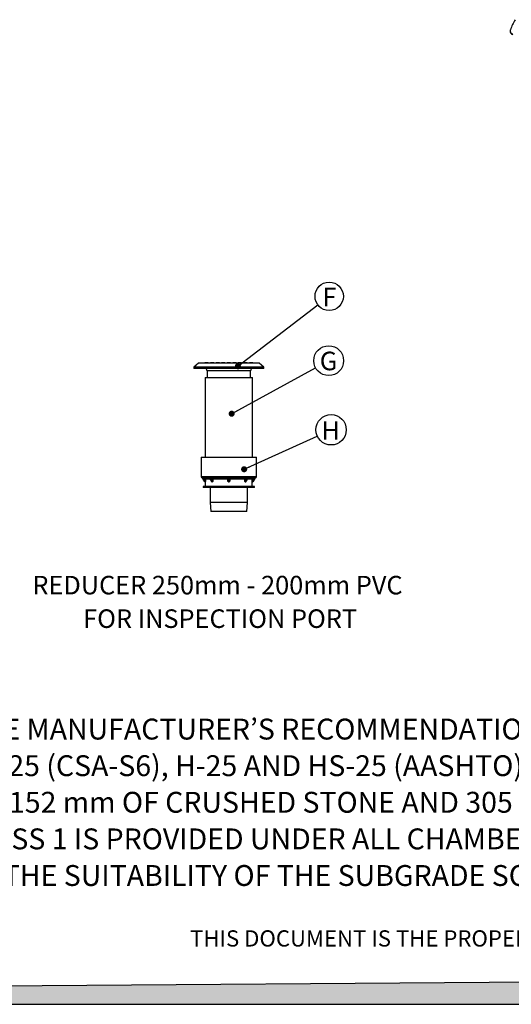
# Model space of a CAD drawing. Units: millimetres. Extents: x 648 to 27417, y 455 to 16615.
# Drawn here: x 7018 to 10662, y 455 to 7755 of the extents above; entities that cross this region are included whole.
import ezdxf

# ---------------------------------------------------------------- set-up
doc = ezdxf.new("R2010")
doc.units = ezdxf.units.MM
doc.header["$LTSCALE"] = 65
doc.layers.add('FORMAT', color=7, linetype='Continuous')
doc.styles.add('SLDTEXTSTYLE0', font='TXT', dxfattribs={"width": 0.7, "bigfont": 'bigfont'})
doc.styles.add('SLDTEXTSTYLE1', font='TXT', dxfattribs={"width": 0.7})
doc.dimstyles.new('SLDDIMSTYLE0', dxfattribs={"dimtxt": 0.18, "dimasz": 45.155556, "dimexe": 0, "dimexo": 0.0625, "dimgap": 0, "dimtad": 0, "dimtih": 1, "dimtoh": 1, "dimdec": 0, "dimrnd": 1e-09, "dimzin": 0, "dimdsep": 46, "dimtxsty": 'Standard', "dimblk1": 'DOT', "dimblk2": 'DOT', "dimsah": 1, "dimcen": 0.09, "dimadec": 0, "dimazin": 0, "dimtfac": 45.155556, "dimtdec": 0, "dimtofl": 0, "dimtmove": 0, "dimatfit": 3, "dimldrblk": 'DOT', "dimfxl": 1, "dimfrac": 2, "dimtolj": 1, "dimtzin": 0, "dimarcsym": 0})

# ---------------------------------------------------------------- blocks, each defined once
blk = doc.blocks.new('SW_NOTE_0')
at = {"layer": 'FORMAT', "color": 0, "attachment_point": 1}
for s, insert, char_height, style in [('INSTALLATION MUST BE MADE IN ACCORDANCE WITH THE MANUFACTURER’S RECOMMENDATIONS.', (0, 199.5), 154.781, 'SLDTEXTSTYLE0'), ('SYSTEM IS DESIGNED TO WITHSTAND TRAFFIC LOAD CL-625 (CSA-S6), H-25 AND HS-25 (AASHTO).', (0, -71.9), 154.781, 'SLDTEXTSTYLE1'), ('HS75 CHAMBERS MUST BE MINIMALLY BACKFILLED WITH 152 mm OF CRUSHED STONE AND 305 mm OF GRANULAR MATERIAL COMPACTED AT 90% P.M.', (0, -343.2), 154.7812, 'SLDTEXTSTYLE1'), ('THE SCOUR PROTECTION GEOTEXTILE AASHTO M288 CLASS 1 IS PROVIDED UNDER ALL CHAMBERS WITH WATER INTAKE (OVER A LENGTH OF 4.57m).', (0, -614.6), 154.7812, 'SLDTEXTSTYLE1'), ('SITE DESIGN ENGINEER IS RESPONSIBLE FOR ENSURING THE SUITABILITY OF THE SUBGRADE SOILS FOR THE PROPOSED STORMWATER STORAGE SYSTEM.', (0, -886), 154.7812, 'SLDTEXTSTYLE1')]:
    blk.add_mtext(s, dxfattribs=dict(at, insert=insert, char_height=char_height, style=style))
blk = doc.blocks.new('SW_NOTE_0_14')
at = {"layer": 'FORMAT', "color": 0, "char_height": 137.583, "attachment_point": 2, "style": 'SLDTEXTSTYLE1'}
for s, insert in [('REDUCER 250mm - 200mm PVC', (1242.5, 177.4)), ('FOR INSPECTION PORT', (1262.1, -71.1))]:
    blk.add_mtext(s, dxfattribs=dict(at, insert=insert))
blk = doc.blocks.new('SW_NOTE_0_15')
at = {"layer": 'FORMAT', "color": 0}
blk.add_circle((97, 53), 110.6, dxfattribs=at)
at = {"layer": 'FORMAT', "color": 0, "insert": (95.4, 119.6), "char_height": 137.6, "attachment_point": 2, "style": 'SLDTEXTSTYLE1'}
blk.add_mtext('G', dxfattribs=at)
blk = doc.blocks.new('_Dot')
at = {"color": 0, "linetype": 'ByBlock', "lineweight": -2}
blk.add_line((-0.5, 0), (-1, 0), dxfattribs=at)
at = {"color": 0, "linetype": 'ByBlock', "const_width": 0.5}
blk.add_lwpolyline([(-0.25, 0, 1), (0.25, 0, 1)], format="xyb", close=True, dxfattribs=at)
blk = doc.blocks.new('SW_NOTE_0_16')
at = {"layer": 'FORMAT', "color": 0}
blk.add_circle((83.4, 63.9), 105.1, dxfattribs=at)
at = {"layer": 'FORMAT', "color": 0, "insert": (84.6, 127.8), "char_height": 137.6, "attachment_point": 2, "style": 'SLDTEXTSTYLE1'}
blk.add_mtext('F', dxfattribs=at)
blk = doc.blocks.new('SW_NOTE_0_17')
at = {"layer": 'FORMAT', "color": 0}
blk.add_circle((102.5, 46.5), 112.6, dxfattribs=at)
at = {"layer": 'FORMAT', "color": 0, "insert": (99.9, 110.5), "char_height": 137.6, "attachment_point": 2, "style": 'SLDTEXTSTYLE1'}
blk.add_mtext('H', dxfattribs=at)

msp = doc.modelspace()

# ---------------------------------------------------------------- hatches: boundary and pattern name
at = {"layer": 'FORMAT', "true_color": 0x00a55e}
msp.add_hatch(color=114, dxfattribs=at).paths.add_polyline_path([(27417, 739.07), (648.42, 545.81), (648.42, 455.4), (27417, 455.4)], flags=0)

# ---------------------------------------------------------------- linework, layer by layer
at = {"color": 7, "linetype": 'Continuous', "lineweight": 25}
for p, q in [((10653.96, 7672.3), (10653.96, 7668.17)), ((8344.15, 5209.65), (8308.24, 5179.52)), ((8568.27, 5209.65), (8344.15, 5209.65)), ((8390.79, 5213.77), (8390.79, 5209.65)), ((8390.79, 5213.77), (8399.09, 5213.77)), ((8399.09, 5213.77), (8399.09, 5209.65)), ((8399.09, 5213.77), (8415.55, 5213.77)), ((8415.55, 5213.77), (8415.55, 5209.65)), ((8432.06, 5213.77), (8432.06, 5209.65)), ((8432.06, 5213.77), (8456.83, 5213.77)), ((8456.83, 5213.77), (8456.83, 5209.65)), ((8473.34, 5213.77), (8473.34, 5209.65)), ((8473.34, 5213.77), (8498.1, 5213.77)), ((8498.1, 5213.77), (8498.1, 5209.65)), ((8514.61, 5213.77), (8514.61, 5209.65)), ((8514.61, 5213.77), (8539.38, 5213.77)), ((8539.38, 5213.77), (8539.38, 5209.65)), ((8555.89, 5213.77), (8580.65, 5213.77)), ((8555.89, 5213.77), (8555.89, 5209.65)), ((8792.39, 5209.65), (8568.27, 5209.65)), ((8580.65, 5213.77), (8580.65, 5209.65)), ((8597.16, 5213.77), (8597.16, 5209.65)), ((8597.16, 5213.77), (8621.93, 5213.77)), ((8621.93, 5213.77), (8621.93, 5209.65)), ((8638.44, 5213.77), (8663.2, 5213.77)), ((8638.44, 5213.77), (8638.44, 5209.65)), ((8663.2, 5213.77), (8663.2, 5209.65)), ((8679.71, 5213.77), (8704.48, 5213.77)), ((8679.71, 5213.77), (8679.71, 5209.65)), ((8704.48, 5213.77), (8704.48, 5209.65)), ((8720.99, 5213.77), (8720.99, 5209.65)), ((8720.99, 5213.77), (8737.45, 5213.77)), ((8737.45, 5213.77), (8737.45, 5209.65)), ((8737.45, 5213.77), (8745.75, 5213.77)), ((8745.75, 5213.77), (8745.75, 5209.65)), ((8828.3, 5179.52), (8792.39, 5209.65)), ((8308.24, 5179.52), (8308.24, 5169.2)), ((8568.27, 5179.52), (8308.24, 5179.52)), ((8568.27, 5169.2), (8308.24, 5169.2)), ((8407.3, 5152.69), (8407.3, 5103.16)), ((8568.27, 5152.69), (8407.3, 5152.69)), ((8828.3, 5179.52), (8568.27, 5179.52)), ((8828.3, 5169.2), (8568.27, 5169.2)), ((8729.24, 5152.69), (8568.27, 5152.69)), ((8729.24, 5103.16), (8729.24, 5152.69)), ((8828.3, 5169.2), (8828.3, 5179.52)), ((8393.26, 5103.16), (8393.26, 4512.1)), ((8393.26, 5103.16), (8743.28, 5103.16)), ((8743.28, 4512.1), (8743.28, 5103.16)), ((8363.96, 4512.1), (8364.13, 4367.71)), ((8363.96, 4512.1), (8772.58, 4512.1)), ((8772.41, 4367.71), (8772.58, 4512.1)), ((8364.13, 4367.71), (8772.41, 4367.71)), ((8374.59, 4357.32), (8427.91, 4357.32)), ((8393.28, 4335.36), (8393.35, 4350.89)), ((8394.12, 4328.41), (8394.15, 4295.42)), ((8394.28, 4350.82), (8394.24, 4335.26)), ((8394.28, 4350.82), (8430.01, 4350.82)), ((8429.95, 4357.46), (8430.15, 4357.46)), ((8430.75, 4356.63), (8430.55, 4356.63)), ((8434.72, 4357.32), (8563.46, 4357.32)), ((8444.64, 4329.35), (8444.84, 4329.35)), ((8445.22, 4328.44), (8445.03, 4328.44)), ((8448.62, 4335.36), (8449.6, 4350.89)), ((8450.95, 4350.82), (8450, 4335.26)), ((8450.95, 4350.82), (8560.2, 4350.82)), ((8561.51, 4335.26), (8560.2, 4350.82)), ((8561.18, 4350.89), (8562.49, 4335.36)), ((8562.49, 4335.36), (8562.49, 4356.31)), ((8568.13, 4357.46), (8568.41, 4357.46)), ((8568.41, 4356.63), (8568.13, 4356.63)), ((8568.13, 4329.35), (8568.13, 4356.63)), ((8568.13, 4329.35), (8568.41, 4329.35)), ((8568.41, 4328.44), (8568.13, 4328.44)), ((8568.41, 4329.35), (8568.41, 4356.63)), ((8573.08, 4357.32), (8701.82, 4357.32)), ((8574.05, 4335.36), (8574.05, 4356.31)), ((8574.05, 4335.36), (8575.36, 4350.89)), ((8576.34, 4350.82), (8575.03, 4335.26)), ((8576.34, 4350.82), (8685.59, 4350.82)), ((8686.54, 4335.26), (8685.59, 4350.82)), ((8686.94, 4350.89), (8687.92, 4335.36)), ((8691.51, 4328.44), (8691.32, 4328.44)), ((8691.7, 4329.35), (8691.9, 4329.35)), ((8705.99, 4356.63), (8705.79, 4356.63)), ((8706.39, 4357.46), (8706.59, 4357.46)), ((8706.56, 4350.82), (8742.26, 4350.82)), ((8708.63, 4357.32), (8761.95, 4357.32)), ((8742.3, 4335.26), (8742.26, 4350.82)), ((8742.39, 4295.42), (8742.42, 4328.41)), ((8742.42, 4328.41), (8742.42, 4328.44)), ((8743.19, 4350.89), (8743.26, 4335.36)), ((8378.4, 4295.42), (8378.4, 4287.17)), ((8758.13, 4295.42), (8378.4, 4295.42)), ((8758.13, 4287.17), (8378.4, 4287.17)), ((8429.3, 4287.17), (8429.75, 4175.13)), ((8706.79, 4175.13), (8707.24, 4287.17)), ((8758.13, 4287.17), (8758.13, 4295.42)), ((8429.75, 4175.13), (8435.53, 4107.77)), ((8706.79, 4175.13), (8429.75, 4175.13)), ((8701.01, 4107.77), (8706.79, 4175.13)), ((8701.01, 4107.77), (8435.53, 4107.77))]:
    msp.add_line(p, q, dxfattribs=at)
at = {"color": 7, "linetype": 'Continuous', "lineweight": 25, "flags": 128}
for points in [[(10653.96, 7668.17), (10653.97, 7667.52), (10654.21, 7664.86), (10654.77, 7662.21), (10655.64, 7659.6), (10656.84, 7657.03), (10658.34, 7654.51), (10660.14, 7652.06), (10662.23, 7649.69), (10664.61, 7647.41), (10667.25, 7645.23), (10669.37, 7643.69)], [(10655.18, 7679.59), (10654.45, 7676.96), (10654.05, 7674.31), (10653.97, 7671.65), (10654.21, 7668.99), (10654.77, 7666.35), (10655.64, 7663.74), (10656.84, 7661.16), (10658.34, 7658.65), (10660.14, 7656.2), (10662.23, 7653.82), (10664.61, 7651.54), (10667.25, 7649.36), (10670.15, 7647.29), (10673.3, 7645.34)], [(8373.01, 4357.4), (8372.95, 4357.42), (8372.8, 4357.46)], [(8444.64, 4329.35), (8442, 4331.62), (8439.56, 4334.29), (8437.34, 4337.33), (8435.38, 4340.71), (8433.71, 4344.37), (8432.33, 4348.28), (8431.27, 4352.38), (8430.55, 4356.63)], [(8444.84, 4329.35), (8442.2, 4331.62), (8439.76, 4334.29), (8437.54, 4337.33), (8435.58, 4340.71), (8433.91, 4344.37), (8432.53, 4348.28), (8431.47, 4352.38), (8430.75, 4356.63)], [(8439.05, 4357.32), (8438.92, 4357.3), (8438.8, 4357.24), (8438.69, 4357.15), (8438.6, 4357.02), (8438.52, 4356.87), (8438.46, 4356.7), (8438.42, 4356.51), (8438.4, 4356.31)], [(8446.16, 4357.32), (8446.04, 4357.3), (8445.92, 4357.24), (8445.81, 4357.15), (8445.71, 4357.03), (8445.63, 4356.88), (8445.57, 4356.7), (8445.53, 4356.52), (8445.51, 4356.32)], [(8568.13, 4356.63), (8568.13, 4356.78), (8568.13, 4356.93), (8568.13, 4357.06), (8568.13, 4357.18), (8568.13, 4357.28), (8568.13, 4357.36), (8568.13, 4357.42), (8568.13, 4357.46)], [(8568.13, 4329.35), (8568.13, 4329.28), (8568.13, 4329.19), (8568.13, 4329.09), (8568.13, 4328.97), (8568.13, 4328.85), (8568.13, 4328.72), (8568.13, 4328.58), (8568.13, 4328.44)], [(8568.41, 4357.46), (8568.41, 4357.42), (8568.41, 4357.36), (8568.41, 4357.28), (8568.41, 4357.18), (8568.41, 4357.06), (8568.41, 4356.93), (8568.41, 4356.78), (8568.41, 4356.63)], [(8568.41, 4328.44), (8568.41, 4328.58), (8568.41, 4328.72), (8568.41, 4328.85), (8568.41, 4328.97), (8568.41, 4329.09), (8568.41, 4329.19), (8568.41, 4329.28), (8568.41, 4329.35)], [(8691.02, 4356.32), (8691.01, 4356.52), (8690.97, 4356.7), (8690.91, 4356.88), (8690.83, 4357.03), (8690.73, 4357.15), (8690.62, 4357.24), (8690.5, 4357.3), (8690.38, 4357.32)], [(8691.7, 4329.35), (8694.34, 4331.62), (8696.78, 4334.29), (8699, 4337.33), (8700.96, 4340.71), (8702.63, 4344.37), (8704.01, 4348.28), (8705.07, 4352.38), (8705.79, 4356.63)], [(8691.9, 4329.35), (8694.54, 4331.62), (8696.98, 4334.29), (8699.2, 4337.33), (8701.15, 4340.71), (8702.83, 4344.37), (8704.21, 4348.28), (8705.27, 4352.38), (8705.99, 4356.63)], [(8698.14, 4356.31), (8698.12, 4356.51), (8698.08, 4356.7), (8698.02, 4356.87), (8697.94, 4357.02), (8697.85, 4357.15), (8697.74, 4357.24), (8697.62, 4357.3), (8697.49, 4357.32)]]:
    msp.add_lwpolyline(points, dxfattribs=at)
at = {"color": 7, "linetype": 'Continuous', "lineweight": 25}
for centre, radius, start, end in [((10986.94, 7565.91), 350.7, 147.395638, 161.084746), ((8390.79, 5152.69), 16.51, 0, 90), ((8745.75, 5152.69), 16.51, 90, 180), ((8374.53, 4367.72), 10.4, 180.066609, 259.639478), ((8372.63, 4356.44), 1.03, 58.925894, 80.452704), ((8372.63, 4356.44), 1.03, 10.337383, 58.925894), ((8411.81, 4363.59), 38.8, 190.337383, 241.951601), ((8374.44, 4356.46), 0.874, 358.170133, 80.357817), ((8376.52, 4356.56), 2.32, 353.964572, 19.172057), ((8411.81, 4363.59), 33.78, 192.447317, 236.709671), ((8385.55, 4356.56), 2.34, 354.093129, 18.895282), ((8393.48, 4332.6), 2.77, 74.108616, 94.294437), ((8393.54, 4347), 3.9, 79.057015, 92.832227), ((8393.08, 4328.44), 1.03, 0.031442, 61.951601), ((8393.08, 4328.44), 1.03, 0.060657, 61.951596), ((8427.91, 4356.29), 1.03, 7.945423, 89.999593), ((8429.63, 4356.6), 0.925, 1.999632, 69.267681), ((8429.82, 4356.6), 0.925, 2.012408, 69.270749), ((8399.02, 4356.63), 35.7, 359.675016, 1.102138), ((8474.29, 4360.84), 36.17, 187.18691, 224.783102), ((8443.89, 4328.49), 1.14, 357.412954, 48.698235), ((8444.08, 4328.49), 1.14, 357.365938, 48.620063), ((8448.37, 4322.14), 13.22, 82.933638, 88.93176), ((8449.31, 4331.27), 19.63, 85.221853, 89.17083), ((8550.51, 4501.23), 150.71, 273.686283, 274.058638), ((8560.45, 4356.29), 1.03, 1.733476, 89.832607), ((8561.46, 4356.29), 1.03, 1.233025, 89.823581), ((8551.6, 4439.69), 104.9, 275.417084, 275.957748), ((8563.31, 4356.46), 0.871, 357.895323, 79.970686), ((8573.23, 4356.46), 0.871, 100.029314, 182.104677), ((8575.08, 4356.29), 1.03, 90.176419, 178.766975), ((8584.94, 4439.69), 104.9, 264.042252, 264.582916), ((8576.09, 4356.29), 1.03, 90.167393, 178.266524), ((8586.03, 4501.23), 150.71, 265.941362, 266.313717), ((8687.23, 4331.27), 19.63, 90.82917, 94.778147), ((8688.17, 4322.14), 13.22, 91.06824, 97.066362), ((8662.25, 4360.84), 36.17, 315.216898, 352.81309), ((8692.46, 4328.49), 1.14, 131.379937, 182.634062), ((8692.65, 4328.49), 1.14, 131.301765, 182.587046), ((8737.52, 4356.63), 35.7, 178.897862, 180.324984), ((8706.71, 4356.6), 0.925, 110.729251, 177.987592), ((8706.91, 4356.6), 0.925, 110.732319, 178.000368), ((8708.63, 4356.29), 1.03, 90.000407, 172.054577), ((8743, 4347), 3.9, 87.167773, 100.942985), ((8743.06, 4332.6), 2.77, 85.705563, 105.891384), ((8743.45, 4328.44), 1.03, 118.048399, 179.966832), ((8743.45, 4328.44), 1.03, 118.048404, 179.939343), ((8724.73, 4363.59), 38.8, 298.048399, 349.662617), ((8724.73, 4363.59), 33.78, 303.290329, 347.552683), ((8750.99, 4356.56), 2.34, 161.104718, 185.906871), ((8760.02, 4356.56), 2.32, 160.827943, 186.035428), ((8762.1, 4356.46), 0.874, 99.642183, 181.829867), ((8763.91, 4356.44), 1.03, 99.547296, 169.662617), ((8762.01, 4367.72), 10.4, 279.808548, 359.933391)]:
    msp.add_arc(centre, radius, start, end, dxfattribs=at)
for points, knots in [([(8372.8, 4357.46), (8372.87, 4357.45), (8373, 4357.43), (8373.8, 4357.33), (8374.42, 4357.32), (8374.59, 4357.32)], [0, 0, 0, 0, 0.4284181, 0.8491154, 1, 1, 1, 1]), ([(8375.31, 4356.43), (8375.16, 4356.44), (8374.59, 4356.46), (8373.84, 4356.59), (8373.71, 4356.62), (8373.65, 4356.63)], [0, 0, 0, 0, 0.1544245, 0.5773842, 1, 1, 1, 1]), ([(8378.83, 4356.31), (8378.17, 4356.34), (8376.85, 4356.38), (8375.82, 4356.41), (8375.31, 4356.43)], [0, 0, 0, 0, 0.506136, 1, 1, 1, 1]), ([(8387.88, 4356.32), (8387.19, 4356.32), (8384.18, 4356.32), (8381.16, 4356.31), (8378.83, 4356.31)], [0, 0, 0, 0, 0.2267743, 1, 1, 1, 1]), ([(8387.76, 4357.32), (8388.5, 4357.25), (8389.98, 4357.1), (8391.94, 4355.97), (8393.41, 4354.31), (8394.17, 4352.49), (8394.25, 4351.3), (8394.28, 4350.82)], [0, 0, 0, 0, 0.216891, 0.4341178, 0.6494203, 0.8615068, 1, 1, 1, 1]), ([(8393.35, 4350.89), (8393.32, 4351.29), (8393.26, 4352.28), (8392.62, 4353.81), (8391.39, 4355.2), (8389.74, 4356.14), (8388.5, 4356.26), (8387.88, 4356.32)], [0, 0, 0, 0, 0.13828562, 0.34974538, 0.56462762, 0.78213994, 1, 1, 1, 1]), ([(8393.57, 4329.35), (8393.57, 4329.42), (8393.57, 4329.57), (8393.53, 4330.84), (8393.45, 4332.85), (8393.33, 4334.52), (8393.28, 4335.36)], [0, 0, 0, 0, 0.2062533, 0.4413038, 0.7186957, 1, 1, 1, 1]), ([(8394.24, 4335.26), (8394.24, 4334.31), (8394.22, 4332.41), (8394.17, 4330.13), (8394.13, 4328.69), (8394.12, 4328.52), (8394.12, 4328.44)], [0, 0, 0, 0, 0.2755228, 0.5521026, 0.7898735, 1, 1, 1, 1]), ([(8427.91, 4357.32), (8428.02, 4357.34), (8428.24, 4357.37), (8429.15, 4357.46), (8429.81, 4357.46), (8429.95, 4357.46)], [0, 0, 0, 0, 0.4326704, 0.8751657, 1, 1, 1, 1]), ([(8430.55, 4356.63), (8430.43, 4356.63), (8429.87, 4356.62), (8429.12, 4356.52), (8429, 4356.46), (8428.94, 4356.43)], [0, 0, 0, 0, 0.122827, 0.561195, 1, 1, 1, 1]), ([(8428.95, 4356.43), (8429.01, 4355.95), (8429.26, 4354.15), (8429.92, 4351.09), (8431.02, 4347.34), (8432.42, 4343.75), (8434.1, 4340.37), (8436.04, 4337.22), (8438.23, 4334.37), (8440.5, 4331.94), (8442.14, 4330.63), (8442.88, 4330.03)], [0, 0, 0, 0, 0.0444495, 0.1659796, 0.2877319, 0.4096795, 0.5318072, 0.6540244, 0.7761394, 0.8978855, 1, 1, 1, 1]), ([(8430.15, 4357.46), (8430.72, 4357.45), (8431.83, 4357.43), (8433.49, 4357.33), (8434.46, 4357.32), (8434.72, 4357.32)], [0, 0, 0, 0, 0.4284181, 0.8491154, 1, 1, 1, 1]), ([(8434.72, 4356.43), (8434.5, 4356.44), (8433.65, 4356.46), (8432.2, 4356.59), (8431.23, 4356.62), (8430.75, 4356.63)], [0, 0, 0, 0, 0.1544245, 0.5773842, 1, 1, 1, 1]), ([(8438.4, 4356.31), (8437.84, 4356.34), (8436.72, 4356.38), (8435.38, 4356.41), (8434.72, 4356.43)], [0, 0, 0, 0, 0.506136, 1, 1, 1, 1]), ([(8445.51, 4356.32), (8444.98, 4356.32), (8442.61, 4356.32), (8440.24, 4356.31), (8438.4, 4356.31)], [0, 0, 0, 0, 0.2267743, 1, 1, 1, 1]), ([(8445.03, 4328.44), (8444.54, 4328.51), (8443.57, 4328.66), (8442.3, 4329.69), (8441.72, 4330.73), (8441.43, 4331.25)], [0, 0, 0, 0, 0.3382687, 0.6765298, 1, 1, 1, 1]), ([(8442.91, 4330.06), (8443.07, 4329.91), (8443.6, 4329.44), (8444.22, 4329.39), (8444.64, 4329.35)], [0, 0, 0, 0, 0.3156833, 1, 1, 1, 1]), ([(8444.84, 4329.35), (8445.28, 4329.42), (8446.22, 4329.57), (8447.5, 4330.84), (8448.43, 4332.85), (8448.55, 4334.52), (8448.62, 4335.36)], [0, 0, 0, 0, 0.2062533, 0.4413038, 0.7186957, 1, 1, 1, 1]), ([(8450, 4335.26), (8449.87, 4334.31), (8449.61, 4332.41), (8448.41, 4330.13), (8446.85, 4328.69), (8445.74, 4328.52), (8445.22, 4328.44)], [0, 0, 0, 0, 0.2755228, 0.5521026, 0.7898735, 1, 1, 1, 1]), ([(8449.6, 4350.89), (8449.6, 4351.29), (8449.6, 4352.28), (8449.16, 4353.81), (8448.24, 4355.2), (8446.97, 4356.14), (8446, 4356.26), (8445.51, 4356.32)], [0, 0, 0, 0, 0.1382856, 0.3497454, 0.5646276, 0.7821399, 1, 1, 1, 1]), ([(8446.16, 4357.32), (8446.72, 4357.25), (8447.86, 4357.1), (8449.33, 4355.97), (8450.41, 4354.31), (8450.93, 4352.49), (8450.94, 4351.3), (8450.95, 4350.82)], [0, 0, 0, 0, 0.216891, 0.4341178, 0.6494203, 0.8615068, 1, 1, 1, 1]), ([(8560.2, 4350.82), (8560.17, 4351.54), (8560.1, 4352.98), (8560.1, 4354.91), (8560.17, 4356.37), (8560.3, 4357.19), (8560.41, 4357.28), (8560.45, 4357.32)], [0, 0, 0, 0, 0.2109619, 0.4219786, 0.6324852, 0.8448511, 1, 1, 1, 1]), ([(8561.48, 4356.32), (8561.43, 4356.29), (8561.32, 4356.22), (8561.17, 4355.53), (8561.08, 4354.31), (8561.08, 4352.7), (8561.14, 4351.49), (8561.18, 4350.89)], [0, 0, 0, 0, 0.1558953, 0.36876581, 0.57905415, 0.78944588, 1, 1, 1, 1]), ([(8562.49, 4356.31), (8562.41, 4356.31), (8562.07, 4356.31), (8561.74, 4356.32), (8561.48, 4356.32)], [0, 0, 0, 0, 0.2267742, 1, 1, 1, 1]), ([(8568.13, 4328.44), (8567.44, 4328.51), (8566.06, 4328.65), (8564.21, 4329.73), (8562.73, 4331.36), (8561.81, 4333.29), (8561.6, 4334.66), (8561.51, 4335.26)], [0, 0, 0, 0, 0.1978624, 0.3957204, 0.6006165, 0.8254436, 1, 1, 1, 1]), ([(8564.18, 4356.43), (8563.75, 4356.41), (8562.88, 4356.38), (8562.62, 4356.34), (8562.49, 4356.31)], [0, 0, 0, 0, 0.4995657, 1, 1, 1, 1]), ([(8562.49, 4335.36), (8562.57, 4334.83), (8562.75, 4333.62), (8563.53, 4331.91), (8564.79, 4330.49), (8566.36, 4329.53), (8567.54, 4329.41), (8568.13, 4329.35)], [0, 0, 0, 0, 0.1787644, 0.4061006, 0.6104813, 0.8058012, 1, 1, 1, 1]), ([(8563.46, 4357.32), (8564.05, 4357.34), (8565.26, 4357.37), (8566.95, 4357.46), (8567.92, 4357.46), (8568.13, 4357.46)], [0, 0, 0, 0, 0.4326704, 0.8751657, 1, 1, 1, 1]), ([(8568.13, 4356.63), (8567.95, 4356.63), (8567.13, 4356.62), (8565.67, 4356.52), (8564.68, 4356.46), (8564.18, 4356.43)], [0, 0, 0, 0, 0.122827, 0.561195, 1, 1, 1, 1]), ([(8568.41, 4357.46), (8569.14, 4357.45), (8570.59, 4357.43), (8572.14, 4357.33), (8572.88, 4357.32), (8573.08, 4357.32)], [0, 0, 0, 0, 0.4284181, 0.8491154, 1, 1, 1, 1]), ([(8572.36, 4356.43), (8572.2, 4356.44), (8571.58, 4356.46), (8570.27, 4356.59), (8569.03, 4356.62), (8568.41, 4356.63)], [0, 0, 0, 0, 0.1544245, 0.5773842, 1, 1, 1, 1]), ([(8568.41, 4329.35), (8569.03, 4329.42), (8570.37, 4329.57), (8572.21, 4330.84), (8573.61, 4332.85), (8573.9, 4334.52), (8574.05, 4335.36)], [0, 0, 0, 0, 0.20625333, 0.44130385, 0.71869571, 1, 1, 1, 1]), ([(8575.03, 4335.26), (8574.86, 4334.31), (8574.51, 4332.41), (8572.86, 4330.13), (8570.7, 4328.69), (8569.14, 4328.52), (8568.41, 4328.44)], [0, 0, 0, 0, 0.2755228, 0.5521026, 0.7898735, 1, 1, 1, 1]), ([(8574.05, 4356.31), (8573.91, 4356.34), (8573.65, 4356.38), (8572.79, 4356.41), (8572.36, 4356.43)], [0, 0, 0, 0, 0.506136, 1, 1, 1, 1]), ([(8575.06, 4356.32), (8574.99, 4356.32), (8574.65, 4356.32), (8574.31, 4356.31), (8574.05, 4356.31)], [0, 0, 0, 0, 0.22677425, 1, 1, 1, 1]), ([(8575.36, 4350.89), (8575.39, 4351.29), (8575.45, 4352.28), (8575.47, 4353.81), (8575.4, 4355.2), (8575.26, 4356.14), (8575.13, 4356.26), (8575.06, 4356.32)], [0, 0, 0, 0, 0.1382856, 0.3497454, 0.5646276, 0.7821399, 1, 1, 1, 1]), ([(8576.09, 4357.32), (8576.15, 4357.25), (8576.27, 4357.1), (8576.4, 4355.97), (8576.45, 4354.31), (8576.42, 4352.49), (8576.36, 4351.3), (8576.34, 4350.82)], [0, 0, 0, 0, 0.216891, 0.4341178, 0.6494203, 0.8615068, 1, 1, 1, 1]), ([(8685.59, 4350.82), (8685.62, 4351.54), (8685.67, 4352.98), (8686.44, 4354.91), (8687.63, 4356.37), (8689.02, 4357.19), (8689.98, 4357.28), (8690.38, 4357.32)], [0, 0, 0, 0, 0.2109619, 0.4219786, 0.6324852, 0.8448511, 1, 1, 1, 1]), ([(8691.32, 4328.44), (8690.83, 4328.51), (8689.85, 4328.65), (8688.51, 4329.73), (8687.44, 4331.36), (8686.77, 4333.29), (8686.61, 4334.66), (8686.54, 4335.26)], [0, 0, 0, 0, 0.1978624, 0.3957204, 0.6006165, 0.8254436, 1, 1, 1, 1]), ([(8691.02, 4356.32), (8690.68, 4356.29), (8689.86, 4356.22), (8688.66, 4355.53), (8687.64, 4354.31), (8686.99, 4352.7), (8686.96, 4351.49), (8686.94, 4350.89)], [0, 0, 0, 0, 0.1558953, 0.3687658, 0.5790542, 0.7894459, 1, 1, 1, 1]), ([(8687.92, 4335.36), (8687.95, 4334.83), (8688.02, 4333.62), (8688.51, 4331.91), (8689.36, 4330.49), (8690.45, 4329.53), (8691.29, 4329.41), (8691.7, 4329.35)], [0, 0, 0, 0, 0.1787644, 0.4061006, 0.6104813, 0.8058012, 1, 1, 1, 1]), ([(8698.14, 4356.31), (8697.6, 4356.31), (8695.23, 4356.31), (8692.86, 4356.32), (8691.02, 4356.32)], [0, 0, 0, 0, 0.2267742, 1, 1, 1, 1]), ([(8694.89, 4331.02), (8694.76, 4330.72), (8694.33, 4329.72), (8693.11, 4328.71), (8692.02, 4328.53), (8691.51, 4328.44)], [0, 0, 0, 0, 0.1864297, 0.6183218, 1, 1, 1, 1]), ([(8691.9, 4329.35), (8692.35, 4329.39), (8692.98, 4329.43), (8693.48, 4329.94), (8693.62, 4330.08)], [0, 0, 0, 0, 0.7265695, 1, 1, 1, 1]), ([(8693.67, 4330.02), (8694.04, 4330.31), (8695.28, 4331.28), (8697.26, 4333.2), (8699.51, 4335.85), (8701.53, 4338.81), (8703.32, 4342.04), (8704.84, 4345.5), (8706.09, 4349.16), (8707.03, 4352.81), (8707.41, 4355.27), (8707.59, 4356.43)], [0, 0, 0, 0, 0.0507234, 0.1692226, 0.2884353, 0.4085713, 0.5293378, 0.6504746, 0.7717848, 0.8931222, 1, 1, 1, 1]), ([(8701.82, 4356.43), (8701.15, 4356.41), (8699.81, 4356.38), (8698.69, 4356.34), (8698.14, 4356.31)], [0, 0, 0, 0, 0.4995657, 1, 1, 1, 1]), ([(8701.82, 4357.32), (8702.55, 4357.34), (8704.03, 4357.37), (8705.53, 4357.46), (8706.23, 4357.46), (8706.39, 4357.46)], [0, 0, 0, 0, 0.4326704, 0.8751657, 1, 1, 1, 1]), ([(8705.79, 4356.63), (8705.66, 4356.63), (8705.06, 4356.62), (8703.74, 4356.52), (8702.46, 4356.46), (8701.82, 4356.43)], [0, 0, 0, 0, 0.122827, 0.561195, 1, 1, 1, 1]), ([(8707.6, 4356.43), (8707.6, 4356.44), (8707.56, 4356.46), (8707.17, 4356.59), (8706.38, 4356.62), (8705.99, 4356.63)], [0, 0, 0, 0, 0.1544245, 0.5773842, 1, 1, 1, 1]), ([(8706.59, 4357.46), (8707.05, 4357.45), (8707.98, 4357.43), (8708.52, 4357.33), (8708.6, 4357.32), (8708.63, 4357.32)], [0, 0, 0, 0, 0.4284181, 0.8491154, 1, 1, 1, 1]), ([(8742.26, 4350.82), (8742.33, 4351.54), (8742.47, 4352.98), (8743.56, 4354.91), (8745.17, 4356.37), (8747, 4357.19), (8748.25, 4357.28), (8748.78, 4357.32)], [0, 0, 0, 0, 0.2109619, 0.4219786, 0.6324852, 0.8448511, 1, 1, 1, 1]), ([(8742.42, 4328.44), (8742.42, 4328.51), (8742.41, 4328.65), (8742.38, 4329.73), (8742.34, 4331.36), (8742.31, 4333.29), (8742.3, 4334.66), (8742.3, 4335.26)], [0, 0, 0, 0, 0.1978624, 0.3957204, 0.6006165, 0.8254436, 1, 1, 1, 1]), ([(8743.26, 4335.36), (8743.23, 4334.83), (8743.14, 4333.62), (8743.05, 4331.91), (8743, 4330.49), (8742.97, 4329.53), (8742.97, 4329.41), (8742.97, 4329.35)], [0, 0, 0, 0, 0.1787644, 0.4061006, 0.6104813, 0.8058012, 1, 1, 1, 1]), ([(8748.66, 4356.32), (8748.22, 4356.29), (8747.17, 4356.22), (8745.63, 4355.53), (8744.27, 4354.31), (8743.36, 4352.7), (8743.25, 4351.49), (8743.19, 4350.89)], [0, 0, 0, 0, 0.1558953, 0.3687658, 0.5790542, 0.7894459, 1, 1, 1, 1]), ([(8757.71, 4356.31), (8757.02, 4356.31), (8754.01, 4356.31), (8750.99, 4356.32), (8748.66, 4356.32)], [0, 0, 0, 0, 0.2267742, 1, 1, 1, 1]), ([(8761.23, 4356.43), (8760.71, 4356.41), (8759.68, 4356.38), (8758.37, 4356.34), (8757.71, 4356.31)], [0, 0, 0, 0, 0.49956565, 1, 1, 1, 1]), ([(8762.89, 4356.63), (8762.89, 4356.63), (8762.86, 4356.62), (8762.46, 4356.52), (8761.64, 4356.46), (8761.23, 4356.43)], [0, 0, 0, 0, 0.122827, 0.561195, 1, 1, 1, 1]), ([(8761.95, 4357.32), (8762.39, 4357.34), (8763.28, 4357.37), (8763.7, 4357.46), (8763.73, 4357.46), (8763.74, 4357.46)], [0, 0, 0, 0, 0.4326704, 0.8751657, 1, 1, 1, 1])]:
    msp.add_open_spline(points, degree=3, knots=knots, dxfattribs=at)
at = {"layer": 'FORMAT', "color": 114, "true_color": 0x00a55e}
for p, q in [((27417, 739.07), (648.42, 545.81)), ((648.42, 455.4), (27417, 455.4))]:
    msp.add_line(p, q, dxfattribs=at)

# ---------------------------------------------------------------- block references
at = {"layer": 'FORMAT'}
for name, p in [('SW_NOTE_0_16', (9228.73, 5640.09)), ('SW_NOTE_0_15', (9211.56, 5174.01)), ('SW_NOTE_0_17', (9223.87, 4667.96)), ('SW_NOTE_0_14', (7241.66, 3454.37)), ('SW_NOTE_0', (1310.89, 2373.71))]:
    msp.add_blockref(name, p, dxfattribs=at)

# ---------------------------------------------------------------- texts
at = {"layer": 'FORMAT', "insert": (14091.41, 1004.01), "char_height": 120.38542, "attachment_point": 2, "style": 'SLDTEXTSTYLE1'}
msp.add_mtext('THIS DOCUMENT IS THE PROPERTY OF SOLENO.  IT MAY NOT BE REPRODUCED OR RETRANSMITTED TO ANYONE WITHOUT EXPLICIT WRITTEN CONSENT.', dxfattribs=at)

# ---------------------------------------------------------------- leaders
at = {"layer": 'FORMAT'}
for points in [[(8635.59, 5185.51), (9228.73, 5640.09)], [(8589.33, 4833.94), (9211.56, 5174.01)], [(8681.85, 4422.23), (9223.87, 4667.96)]]:
    msp.add_leader(points, dimstyle='SLDDIMSTYLE0', dxfattribs=at)

doc.saveas('drawing.dxf')
